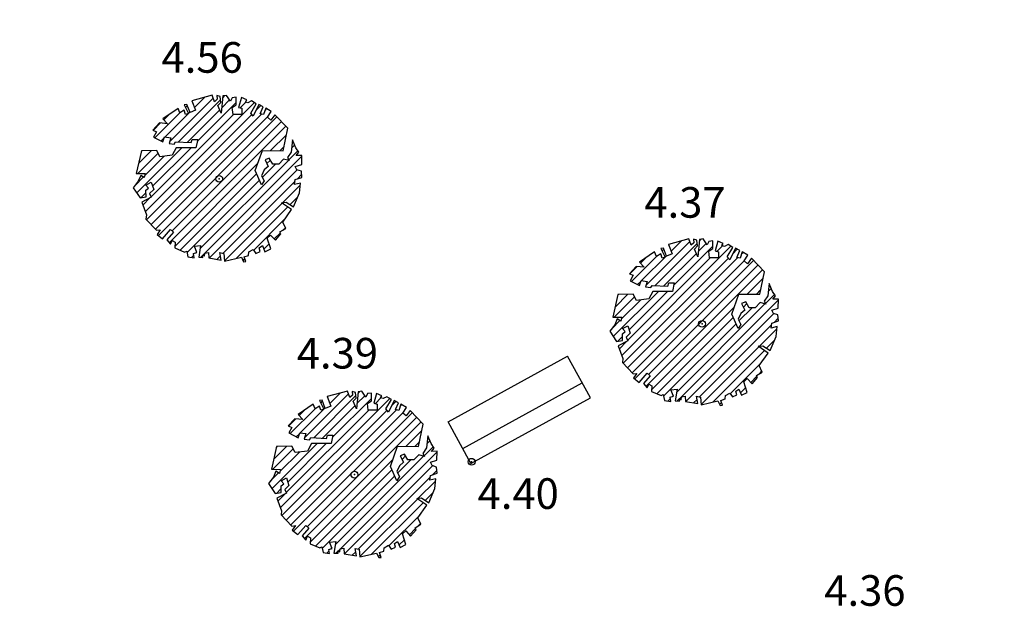
# Model space of a CAD drawing. Units: millimetres. Extents: x 552518 to 553059, y 4793760 to 4794260.
# Drawn here: x 552572 to 552586, y 4794149 to 4794158 of the extents above; entities that cross this region are included whole.
import ezdxf

# ---------------------------------------------------------------- set-up
doc = ezdxf.new("R2010")
doc.units = ezdxf.units.MM
for name, color, linetype in [('Contorno$0$0U_ARBOLES EXIST', 251, 'Continuous'), ('Contorno$0$0U_ORDENACION', 252, 'Continuous'), ('Contorno$0$0U_PTOS_COTAS', 252, 'Continuous'), ('Contorno$0$0U_PTOS_PUNTO', 252, 'Continuous')]:
    doc.layers.add(name, color=color, linetype=linetype)
doc.layers.add('Contorno$0$0U_S-VIAL EXIST', color=7, linetype='Continuous', true_color=0xececec)
doc.styles.add('Contorno$0$Standard', font='txt')

# ---------------------------------------------------------------- blocks, each defined once
blk = doc.blocks.new('Contorno')
at = {"layer": 'Contorno$0$0U_ARBOLES EXIST'}
h = blk.add_hatch(dxfattribs=at)
h.set_pattern_fill('ANSI31', color=256, scale=0.03, style=0)
h.set_pattern_definition([(45, (63.27462, 27.84209), (-0.067351920908, 0.067351920908), [])])
h.paths.add_polyline_path([(552574.019, 4794154.61), (552574.037, 4794154.526), (552574.129, 4794154.51), (552574.119, 4794154.572), (552574.167, 4794154.587), (552574.131, 4794154.679), (552574.223, 4794154.689), (552574.195, 4794154.518), (552574.256, 4794154.515), (552574.259, 4794154.554), (552574.282, 4794154.536), (552574.287, 4794154.58), (552574.338, 4794154.59), (552574.343, 4794154.508), (552574.527, 4794154.477), (552574.504, 4794154.587), (552574.565, 4794154.574), (552574.576, 4794154.462), (552574.821, 4794154.518), (552574.854, 4794154.452), (552574.887, 4794154.454), (552574.862, 4794154.525), (552574.928, 4794154.546), (552574.93, 4794154.597), (552574.995, 4794154.633), (552575.035, 4794154.576), (552575.099, 4794154.605), (552575.084, 4794154.658), (552575.13, 4794154.689), (552575.168, 4794154.6), (552575.252, 4794154.643), (552575.201, 4794154.799), (552575.25, 4794154.845), (552575.321, 4794154.768), (552575.403, 4794154.86), (552575.388, 4794154.891), (552575.472, 4794154.942), (552575.429, 4794155.036), (552575.559, 4794155.22), (552575.411, 4794155.32), (552575.48, 4794155.328), (552575.587, 4794155.258), (552575.674, 4794155.465), (552575.689, 4794155.608), (552575.602, 4794155.588), (552575.613, 4794155.659), (552575.71, 4794155.692), (552575.702, 4794155.782), (552575.635, 4794155.802), (552575.613, 4794155.851), (552575.707, 4794155.881), (552575.71, 4794156.014), (552575.628, 4794156.012), (552575.664, 4794156.06), (552575.62, 4794156.126), (552575.572, 4794156.242), (552575.552, 4794156.063), (552575.498, 4794155.983), (552575.523, 4794155.937), (552575.439, 4794155.961), (552575.37, 4794155.886), (552575.281, 4794155.886), (552575.232, 4794155.973), (552575.169, 4794155.948), (552575.214, 4794155.851), (552575.155, 4794155.8), (552575.117, 4794155.716), (552575.158, 4794155.641), (552575.117, 4794155.58), (552575.023, 4794155.792), (552575.13, 4794156.086), (552575.434, 4794156.083), (552575.506, 4794156.412), (552575.312, 4794156.611), (552575.256, 4794156.533), (552575.204, 4794156.574), (552575.258, 4794156.657), (552575.179, 4794156.706), (552575.148, 4794156.614), (552575.099, 4794156.625), (552575.143, 4794156.727), (552575.077, 4794156.76), (552574.995, 4794156.589), (552574.959, 4794156.635), (552575.041, 4794156.773), (552574.97, 4794156.814), (552574.916, 4794156.786), (552574.88, 4794156.798), (552574.9, 4794156.829), (552574.822, 4794156.862), (552574.781, 4794156.719), (552574.829, 4794156.706), (552574.829, 4794156.617), (552574.699, 4794156.617), (552574.686, 4794156.717), (552574.745, 4794156.755), (552574.745, 4794156.868), (552574.686, 4794156.86), (552574.663, 4794156.809), (552574.604, 4794156.895), (552574.55, 4794156.888), (552574.525, 4794156.635), (552574.477, 4794156.747), (552574.52, 4794156.793), (552574.509, 4794156.878), (552574.463, 4794156.893), (552574.466, 4794156.839), (552574.428, 4794156.803), (552574.392, 4794156.898), (552574.096, 4794156.817), (552574.147, 4794156.676), (552574.068, 4794156.642), (552574.022, 4794156.763), (552573.981, 4794156.758), (552574.045, 4794156.63), (552574.002, 4794156.615), (552573.983, 4794156.678), (552573.92, 4794156.637), (552573.892, 4794156.704), (552573.67, 4794156.553), (552573.738, 4794156.479), (552573.619, 4794156.492), (552573.522, 4794156.385), (552573.575, 4794156.362), (552573.532, 4794156.283), (552573.667, 4794156.211), (552573.695, 4794156.285), (552573.784, 4794156.273), (552573.759, 4794156.191), (552573.835, 4794156.181), (552573.856, 4794156.214), (552574.085, 4794156.203), (552574.101, 4794156.249), (552574.18, 4794156.249), (552574.155, 4794156.127), (552573.864, 4794156.127), (552573.805, 4794156.017), (552573.626, 4794155.994), (552573.578, 4794156.086), (552573.353, 4794156.081), (552573.279, 4794155.749), (552573.411, 4794155.747), (552573.394, 4794155.688), (552573.343, 4794155.721), (552573.307, 4794155.635), (552573.233, 4794155.54), (552573.333, 4794155.392), (552573.422, 4794155.407), (552573.419, 4794155.504), (552573.457, 4794155.535), (552573.419, 4794155.578), (552573.496, 4794155.621), (552573.534, 4794155.512), (552573.473, 4794155.453), (552573.498, 4794155.4), (552573.358, 4794155.325), (552573.427, 4794155.141), (552573.419, 4794155.08), (552573.577, 4794154.914), (552573.629, 4794154.922), (552573.583, 4794154.855), (552573.664, 4794154.789), (552573.782, 4794154.924), (552573.825, 4794154.886), (552573.726, 4794154.774), (552573.782, 4794154.71), (552573.807, 4794154.766), (552573.85, 4794154.74), (552573.845, 4794154.656), (552573.986, 4794154.595)])
h = blk.add_hatch(dxfattribs=at)
h.set_pattern_fill('ANSI31', color=256, scale=0.03, style=0)
h.set_pattern_definition([(45, (70.27272, 25.73353), (-0.067351920908, 0.067351920908), [])])
h.paths.add_polyline_path([(552581.017, 4794152.502), (552581.035, 4794152.417), (552581.127, 4794152.402), (552581.117, 4794152.463), (552581.165, 4794152.478), (552581.129, 4794152.57), (552581.221, 4794152.58), (552581.193, 4794152.41), (552581.255, 4794152.407), (552581.257, 4794152.445), (552581.28, 4794152.427), (552581.285, 4794152.471), (552581.336, 4794152.481), (552581.341, 4794152.4), (552581.525, 4794152.369), (552581.502, 4794152.478), (552581.563, 4794152.466), (552581.574, 4794152.353), (552581.819, 4794152.41), (552581.852, 4794152.343), (552581.885, 4794152.345), (552581.86, 4794152.417), (552581.926, 4794152.437), (552581.929, 4794152.488), (552581.993, 4794152.524), (552582.034, 4794152.468), (552582.097, 4794152.496), (552582.082, 4794152.55), (552582.128, 4794152.58), (552582.166, 4794152.491), (552582.25, 4794152.534), (552582.199, 4794152.69), (552582.248, 4794152.736), (552582.32, 4794152.66), (552582.401, 4794152.752), (552582.386, 4794152.782), (552582.47, 4794152.833), (552582.427, 4794152.927), (552582.557, 4794153.112), (552582.409, 4794153.211), (552582.478, 4794153.219), (552582.585, 4794153.15), (552582.672, 4794153.357), (552582.687, 4794153.5), (552582.601, 4794153.479), (552582.611, 4794153.551), (552582.708, 4794153.584), (552582.7, 4794153.673), (552582.633, 4794153.694), (552582.611, 4794153.742), (552582.705, 4794153.773), (552582.708, 4794153.905), (552582.626, 4794153.903), (552582.662, 4794153.951), (552582.618, 4794154.018), (552582.57, 4794154.133), (552582.55, 4794153.954), (552582.496, 4794153.875), (552582.521, 4794153.829), (552582.437, 4794153.852), (552582.368, 4794153.778), (552582.279, 4794153.778), (552582.23, 4794153.865), (552582.167, 4794153.839), (552582.213, 4794153.742), (552582.153, 4794153.691), (552582.116, 4794153.607), (552582.156, 4794153.533), (552582.116, 4794153.472), (552582.021, 4794153.684), (552582.128, 4794153.977), (552582.432, 4794153.975), (552582.504, 4794154.304), (552582.31, 4794154.503), (552582.254, 4794154.424), (552582.203, 4794154.465), (552582.256, 4794154.549), (552582.177, 4794154.598), (552582.146, 4794154.506), (552582.098, 4794154.516), (552582.141, 4794154.618), (552582.075, 4794154.652), (552581.993, 4794154.48), (552581.957, 4794154.526), (552582.039, 4794154.664), (552581.968, 4794154.705), (552581.914, 4794154.677), (552581.878, 4794154.69), (552581.898, 4794154.72), (552581.82, 4794154.754), (552581.779, 4794154.611), (552581.827, 4794154.598), (552581.827, 4794154.508), (552581.697, 4794154.508), (552581.684, 4794154.608), (552581.743, 4794154.647), (552581.743, 4794154.759), (552581.684, 4794154.751), (552581.661, 4794154.7), (552581.602, 4794154.787), (552581.548, 4794154.779), (552581.523, 4794154.526), (552581.475, 4794154.639), (552581.518, 4794154.685), (552581.508, 4794154.769), (552581.462, 4794154.785), (552581.464, 4794154.731), (552581.426, 4794154.695), (552581.39, 4794154.79), (552581.094, 4794154.708), (552581.145, 4794154.567), (552581.066, 4794154.534), (552581.02, 4794154.654), (552580.979, 4794154.649), (552581.043, 4794154.521), (552581, 4794154.506), (552580.982, 4794154.57), (552580.918, 4794154.529), (552580.89, 4794154.596), (552580.668, 4794154.445), (552580.736, 4794154.371), (552580.617, 4794154.384), (552580.52, 4794154.276), (552580.573, 4794154.253), (552580.53, 4794154.174), (552580.665, 4794154.103), (552580.693, 4794154.176), (552580.782, 4794154.164), (552580.757, 4794154.082), (552580.833, 4794154.072), (552580.854, 4794154.105), (552581.084, 4794154.095), (552581.099, 4794154.141), (552581.178, 4794154.141), (552581.153, 4794154.018), (552580.862, 4794154.018), (552580.803, 4794153.909), (552580.624, 4794153.885), (552580.576, 4794153.977), (552580.351, 4794153.972), (552580.277, 4794153.64), (552580.409, 4794153.638), (552580.392, 4794153.579), (552580.341, 4794153.613), (552580.305, 4794153.526), (552580.231, 4794153.431), (552580.331, 4794153.283), (552580.42, 4794153.298), (552580.417, 4794153.395), (552580.455, 4794153.426), (552580.417, 4794153.47), (552580.494, 4794153.513), (552580.532, 4794153.403), (552580.471, 4794153.344), (552580.496, 4794153.291), (552580.356, 4794153.217), (552580.425, 4794153.033), (552580.417, 4794152.972), (552580.576, 4794152.805), (552580.627, 4794152.813), (552580.581, 4794152.747), (552580.662, 4794152.68), (552580.78, 4794152.815), (552580.823, 4794152.777), (552580.724, 4794152.665), (552580.78, 4794152.601), (552580.805, 4794152.657), (552580.848, 4794152.632), (552580.843, 4794152.548), (552580.984, 4794152.486)])
h = blk.add_hatch(dxfattribs=at)
h.set_pattern_fill('ANSI31', color=256, scale=0.03, style=0)
h.set_pattern_definition([(45, (65.26062, 23.49809), (-0.067351920908, 0.067351920908), [])])
h.paths.add_polyline_path([(552576.005, 4794150.266), (552576.023, 4794150.182), (552576.115, 4794150.166), (552576.105, 4794150.228), (552576.153, 4794150.243), (552576.117, 4794150.335), (552576.209, 4794150.345), (552576.181, 4794150.174), (552576.242, 4794150.171), (552576.245, 4794150.21), (552576.268, 4794150.192), (552576.273, 4794150.236), (552576.324, 4794150.246), (552576.329, 4794150.164), (552576.513, 4794150.133), (552576.49, 4794150.243), (552576.551, 4794150.23), (552576.562, 4794150.118), (552576.807, 4794150.174), (552576.84, 4794150.108), (552576.873, 4794150.11), (552576.848, 4794150.181), (552576.914, 4794150.202), (552576.916, 4794150.253), (552576.981, 4794150.289), (552577.021, 4794150.232), (552577.085, 4794150.261), (552577.07, 4794150.314), (552577.116, 4794150.345), (552577.154, 4794150.256), (552577.238, 4794150.299), (552577.187, 4794150.455), (552577.236, 4794150.501), (552577.307, 4794150.424), (552577.389, 4794150.516), (552577.374, 4794150.547), (552577.458, 4794150.598), (552577.415, 4794150.692), (552577.545, 4794150.876), (552577.397, 4794150.976), (552577.466, 4794150.984), (552577.573, 4794150.914), (552577.66, 4794151.121), (552577.675, 4794151.264), (552577.588, 4794151.244), (552577.599, 4794151.315), (552577.696, 4794151.348), (552577.688, 4794151.438), (552577.621, 4794151.458), (552577.599, 4794151.507), (552577.693, 4794151.537), (552577.696, 4794151.67), (552577.614, 4794151.668), (552577.65, 4794151.716), (552577.606, 4794151.782), (552577.558, 4794151.898), (552577.538, 4794151.719), (552577.484, 4794151.639), (552577.509, 4794151.593), (552577.425, 4794151.617), (552577.356, 4794151.542), (552577.267, 4794151.542), (552577.218, 4794151.629), (552577.155, 4794151.604), (552577.2, 4794151.507), (552577.141, 4794151.456), (552577.103, 4794151.372), (552577.144, 4794151.297), (552577.103, 4794151.236), (552577.009, 4794151.448), (552577.116, 4794151.742), (552577.42, 4794151.739), (552577.492, 4794152.068), (552577.298, 4794152.267), (552577.242, 4794152.189), (552577.19, 4794152.23), (552577.244, 4794152.313), (552577.165, 4794152.362), (552577.134, 4794152.27), (552577.085, 4794152.281), (552577.129, 4794152.383), (552577.063, 4794152.416), (552576.981, 4794152.245), (552576.945, 4794152.291), (552577.027, 4794152.429), (552576.956, 4794152.47), (552576.902, 4794152.442), (552576.866, 4794152.454), (552576.886, 4794152.485), (552576.808, 4794152.518), (552576.767, 4794152.375), (552576.815, 4794152.362), (552576.815, 4794152.273), (552576.685, 4794152.273), (552576.672, 4794152.373), (552576.731, 4794152.411), (552576.731, 4794152.524), (552576.672, 4794152.516), (552576.649, 4794152.465), (552576.59, 4794152.551), (552576.536, 4794152.544), (552576.511, 4794152.291), (552576.463, 4794152.403), (552576.506, 4794152.449), (552576.495, 4794152.534), (552576.449, 4794152.549), (552576.452, 4794152.495), (552576.414, 4794152.459), (552576.378, 4794152.554), (552576.082, 4794152.473), (552576.133, 4794152.332), (552576.054, 4794152.298), (552576.008, 4794152.419), (552575.967, 4794152.414), (552576.031, 4794152.286), (552575.988, 4794152.271), (552575.969, 4794152.334), (552575.906, 4794152.293), (552575.878, 4794152.36), (552575.656, 4794152.209), (552575.724, 4794152.135), (552575.605, 4794152.148), (552575.508, 4794152.041), (552575.561, 4794152.018), (552575.518, 4794151.939), (552575.653, 4794151.867), (552575.681, 4794151.941), (552575.77, 4794151.929), (552575.745, 4794151.847), (552575.821, 4794151.837), (552575.842, 4794151.87), (552576.071, 4794151.859), (552576.087, 4794151.905), (552576.166, 4794151.905), (552576.141, 4794151.783), (552575.85, 4794151.783), (552575.791, 4794151.673), (552575.612, 4794151.65), (552575.564, 4794151.742), (552575.339, 4794151.737), (552575.265, 4794151.405), (552575.397, 4794151.403), (552575.38, 4794151.344), (552575.329, 4794151.377), (552575.293, 4794151.291), (552575.219, 4794151.196), (552575.319, 4794151.048), (552575.408, 4794151.063), (552575.405, 4794151.16), (552575.443, 4794151.191), (552575.405, 4794151.234), (552575.482, 4794151.277), (552575.52, 4794151.168), (552575.459, 4794151.109), (552575.484, 4794151.056), (552575.344, 4794150.981), (552575.413, 4794150.797), (552575.405, 4794150.736), (552575.563, 4794150.57), (552575.615, 4794150.578), (552575.569, 4794150.511), (552575.65, 4794150.445), (552575.768, 4794150.58), (552575.811, 4794150.542), (552575.712, 4794150.43), (552575.768, 4794150.366), (552575.793, 4794150.422), (552575.836, 4794150.396), (552575.831, 4794150.312), (552575.972, 4794150.251)])
at = {"layer": 'Contorno$0$0U_S-VIAL EXIST'}
h = blk.add_hatch(dxfattribs=at)
h.set_pattern_fill('ANSI31', color=256, scale=0.03, style=0)
h.set_pattern_definition([(45, (0, 0), (-0.067351920908, 0.067351920908), [])])
edge = h.paths.add_edge_path()
edge.add_line((552725.161, 4794231.52), (552710.961, 4794225.223))
edge.add_line((552710.961, 4794225.223), (552710.04, 4794227.066))
edge.add_line((552710.04, 4794227.066), (552708.735, 4794228.174))
edge.add_line((552708.735, 4794228.174), (552707.121, 4794229.037))
edge.add_line((552707.121, 4794229.037), (552704.97, 4794229.289))
edge.add_line((552704.97, 4794229.289), (552702.087, 4794229.052))
edge.add_line((552702.087, 4794229.052), (552699.609, 4794228.29))
edge.add_line((552699.609, 4794228.29), (552689.469, 4794223.856))
edge.add_arc((552682.466, 4794220.748), 7.662, -55.4326, 23.9311, ccw=False)
edge.add_line((552686.813, 4794214.439), (552677.946, 4794210.337))
edge.add_arc((552675.708, 4794217.489), 7.494, 201.5807, 287.3788, ccw=False)
edge.add_line((552668.739, 4794214.733), (552658.359, 4794210.119))
edge.add_arc((552651.769, 4794207.056), 7.267, -61.5254, 24.928, ccw=False)
edge.add_line((552655.234, 4794200.668), (552645.505, 4794196.447))
edge.add_arc((552643.005, 4794202.381), 6.439, 197.3482, 292.8491, ccw=False)
edge.add_line((552636.859, 4794200.461), (552625.963, 4794195.659))
edge.add_line((552625.963, 4794195.659), (552625.828, 4794195.926))
edge.add_line((552625.828, 4794195.926), (552625.212, 4794195.615))
edge.add_line((552625.212, 4794195.615), (552623.939, 4794194.378))
edge.add_line((552623.939, 4794194.378), (552623.395, 4794193.52))
edge.add_line((552623.395, 4794193.52), (552622.998, 4794192.66))
edge.add_line((552622.998, 4794192.66), (552622.53, 4794191.303))
edge.add_line((552622.53, 4794191.303), (552622.362, 4794189.705))
edge.add_line((552622.362, 4794189.705), (552623.588, 4794188.084))
edge.add_arc((552623.786, 4794187.028), 1.074, -66.4872, 100.6632, ccw=False)
edge.add_line((552624.215, 4794186.043), (552610.005, 4794179.812))
edge.add_arc((552607.881, 4794183.773), 4.495, 211.4237, 298.1947, ccw=False)
edge.add_line((552604.046, 4794181.43), (552602.431, 4794185.304))
edge.add_line((552602.431, 4794185.304), (552598.15, 4794183.133))
edge.add_line((552598.15, 4794183.133), (552599.522, 4794180.011))
edge.add_line((552599.522, 4794180.011), (552599.246, 4794178.235))
edge.add_line((552599.246, 4794178.235), (552598.493, 4794176.636))
edge.add_line((552598.493, 4794176.636), (552598.611, 4794175.492))
edge.add_line((552598.611, 4794175.492), (552597.869, 4794174.078))
edge.add_line((552597.869, 4794174.078), (552595.6, 4794172.649))
edge.add_line((552595.6, 4794172.649), (552591.381, 4794170.853))
edge.add_line((552591.381, 4794170.853), (552573.476, 4794163.332))
edge.add_line((552573.476, 4794163.332), (552547.017, 4794151.891))
edge.add_line((552547.017, 4794151.891), (552533.737, 4794146.082))
edge.add_line((552533.737, 4794146.082), (552520.457, 4794140.273))
edge.add_line((552520.457, 4794140.273), (552518.834, 4794138.286))
edge.add_line((552518.834, 4794138.286), (552518.834, 4794134.765))
edge.add_line((552518.834, 4794134.765), (552523.817, 4794138.418))
edge.add_line((552523.817, 4794138.418), (552597.294, 4794170.511))
edge.add_line((552597.294, 4794170.511), (552602.777, 4794172.255))
edge.add_line((552602.777, 4794172.255), (552629.15, 4794183.337))
edge.add_arc((552631.488, 4794179.77), 4.266, 31.6795, 123.2451, ccw=False)
edge.add_line((552635.118, 4794182.01), (552644.26, 4794161.894))
edge.add_line((552644.26, 4794161.894), (552652.432, 4794143.962))
edge.add_line((552652.432, 4794143.962), (552654.049, 4794140.793))
edge.add_line((552654.049, 4794140.793), (552657.83, 4794133.421))
edge.add_line((552657.83, 4794133.421), (552656.07, 4794132.51))
edge.add_line((552656.07, 4794132.51), (552658.37, 4794128.077))
edge.add_line((552658.37, 4794128.077), (552666.662, 4794132.281))
edge.add_line((552666.662, 4794132.281), (552664.296, 4794136.949))
edge.add_line((552664.296, 4794136.949), (552662.868, 4794136.214))
edge.add_line((552662.868, 4794136.214), (552659.362, 4794143.432))
edge.add_line((552659.362, 4794143.432), (552657.847, 4794146.805))
edge.add_line((552657.847, 4794146.805), (552642.512, 4794180.672))
edge.add_arc((552649.099, 4794183.898), 7.335, 115.0194, 206.0958, ccw=False)
edge.add_arc((552607.037, 4794274.021), 92.12, 295.01937, 297.22447)
edge.add_line((552649.18, 4794192.105), (552668.679, 4794200.359))
edge.add_line((552668.679, 4794200.359), (552696.192, 4794212.244))
edge.add_line((552696.192, 4794212.244), (552696.31, 4794211.968))
edge.add_line((552696.31, 4794211.968), (552715.47, 4794220.146))
edge.add_line((552715.47, 4794220.146), (552717.976, 4794221.142))
edge.add_arc((552719.488, 4794216.273), 5.098, 50.537, 107.2468, ccw=False)
edge.add_line((552722.728, 4794220.209), (552726.375, 4794212.912))
edge.add_line((552726.375, 4794212.912), (552728.341, 4794205.392))
edge.add_line((552728.341, 4794205.392), (552734.992, 4794186.297))
edge.add_line((552734.992, 4794186.297), (552747.449, 4794192.827))
edge.add_arc((552746.93, 4794196.309), 3.521, 215.7502, 278.472, ccw=False)
edge.add_line((552744.073, 4794194.252), (552744.379, 4794194.518))
edge.add_line((552744.379, 4794194.518), (552743.944, 4794195.415))
edge.add_line((552743.944, 4794195.415), (552737.301, 4794217.607))
edge.add_line((552737.301, 4794217.607), (552737.877, 4794217.78))
edge.add_line((552737.877, 4794217.78), (552733.215, 4794233.658))
edge.add_line((552733.215, 4794233.658), (552734.416, 4794235.558))
edge.add_line((552734.416, 4794235.558), (552733.469, 4794236.34))
edge.add_line((552733.469, 4794236.34), (552728.591, 4794240.997))
edge.add_line((552728.591, 4794240.997), (552724.931, 4794239.64))
edge.add_line((552724.931, 4794239.64), (552725.161, 4794231.52))
at = {"layer": 'Contorno$0$0U_ARBOLES EXIST', "elevation": -0.003}
for points in [[(552574.019, 4794154.61), (552574.037, 4794154.526), (552574.129, 4794154.51), (552574.119, 4794154.572), (552574.167, 4794154.587), (552574.131, 4794154.679), (552574.223, 4794154.689), (552574.195, 4794154.518), (552574.256, 4794154.515), (552574.259, 4794154.554), (552574.282, 4794154.536), (552574.287, 4794154.58), (552574.338, 4794154.59), (552574.343, 4794154.508), (552574.527, 4794154.477), (552574.504, 4794154.587), (552574.565, 4794154.574), (552574.576, 4794154.462), (552574.821, 4794154.518), (552574.854, 4794154.452), (552574.887, 4794154.454), (552574.862, 4794154.525), (552574.928, 4794154.546), (552574.93, 4794154.597), (552574.995, 4794154.633), (552575.035, 4794154.576), (552575.099, 4794154.605), (552575.084, 4794154.658), (552575.13, 4794154.689), (552575.168, 4794154.6), (552575.252, 4794154.643), (552575.201, 4794154.799), (552575.25, 4794154.845), (552575.321, 4794154.768), (552575.403, 4794154.86), (552575.388, 4794154.891), (552575.472, 4794154.942), (552575.429, 4794155.036), (552575.559, 4794155.22), (552575.411, 4794155.32), (552575.48, 4794155.328), (552575.587, 4794155.258), (552575.674, 4794155.465), (552575.689, 4794155.608), (552575.602, 4794155.588), (552575.613, 4794155.659), (552575.71, 4794155.692), (552575.702, 4794155.782), (552575.635, 4794155.802), (552575.613, 4794155.851), (552575.707, 4794155.881), (552575.71, 4794156.014), (552575.628, 4794156.012), (552575.664, 4794156.06), (552575.62, 4794156.126), (552575.572, 4794156.242), (552575.552, 4794156.063), (552575.498, 4794155.983), (552575.523, 4794155.937), (552575.439, 4794155.961), (552575.37, 4794155.886), (552575.281, 4794155.886), (552575.232, 4794155.973), (552575.169, 4794155.948), (552575.214, 4794155.851), (552575.155, 4794155.8), (552575.117, 4794155.716), (552575.158, 4794155.641), (552575.117, 4794155.58), (552575.023, 4794155.792), (552575.13, 4794156.086), (552575.434, 4794156.083), (552575.506, 4794156.412), (552575.312, 4794156.611), (552575.256, 4794156.533), (552575.204, 4794156.574), (552575.258, 4794156.657), (552575.179, 4794156.706), (552575.148, 4794156.614), (552575.099, 4794156.625), (552575.143, 4794156.727), (552575.077, 4794156.76), (552574.995, 4794156.589), (552574.959, 4794156.635), (552575.041, 4794156.773), (552574.97, 4794156.814), (552574.916, 4794156.786), (552574.88, 4794156.798), (552574.9, 4794156.829), (552574.822, 4794156.862), (552574.781, 4794156.719), (552574.829, 4794156.706), (552574.829, 4794156.617), (552574.699, 4794156.617), (552574.686, 4794156.717), (552574.745, 4794156.755), (552574.745, 4794156.868), (552574.686, 4794156.86), (552574.663, 4794156.809), (552574.604, 4794156.895), (552574.55, 4794156.888), (552574.525, 4794156.635), (552574.477, 4794156.747), (552574.52, 4794156.793), (552574.509, 4794156.878), (552574.463, 4794156.893), (552574.466, 4794156.839), (552574.428, 4794156.803), (552574.392, 4794156.898), (552574.096, 4794156.817), (552574.147, 4794156.676), (552574.068, 4794156.642), (552574.022, 4794156.763), (552573.981, 4794156.758), (552574.045, 4794156.63), (552574.002, 4794156.615), (552573.983, 4794156.678), (552573.92, 4794156.637), (552573.892, 4794156.704), (552573.67, 4794156.553), (552573.738, 4794156.479), (552573.619, 4794156.492), (552573.522, 4794156.385), (552573.575, 4794156.362), (552573.532, 4794156.283), (552573.667, 4794156.211), (552573.695, 4794156.285), (552573.784, 4794156.273), (552573.759, 4794156.191), (552573.835, 4794156.181), (552573.856, 4794156.214), (552574.085, 4794156.203), (552574.101, 4794156.249), (552574.18, 4794156.249), (552574.155, 4794156.127), (552573.864, 4794156.127), (552573.805, 4794156.017), (552573.626, 4794155.994), (552573.578, 4794156.086), (552573.353, 4794156.081), (552573.279, 4794155.749), (552573.411, 4794155.747), (552573.394, 4794155.688), (552573.343, 4794155.721), (552573.307, 4794155.635), (552573.233, 4794155.54), (552573.333, 4794155.392), (552573.422, 4794155.407), (552573.419, 4794155.504), (552573.457, 4794155.535), (552573.419, 4794155.578), (552573.496, 4794155.621), (552573.534, 4794155.512), (552573.473, 4794155.453), (552573.498, 4794155.4), (552573.358, 4794155.325), (552573.427, 4794155.141), (552573.419, 4794155.08), (552573.577, 4794154.914), (552573.629, 4794154.922), (552573.583, 4794154.855), (552573.664, 4794154.789), (552573.782, 4794154.924), (552573.825, 4794154.886), (552573.726, 4794154.774), (552573.782, 4794154.71), (552573.807, 4794154.766), (552573.85, 4794154.74), (552573.845, 4794154.656), (552573.986, 4794154.595), (552574.019, 4794154.61)], [(552581.017, 4794152.502), (552581.035, 4794152.417), (552581.127, 4794152.402), (552581.117, 4794152.463), (552581.165, 4794152.478), (552581.129, 4794152.57), (552581.221, 4794152.58), (552581.193, 4794152.41), (552581.255, 4794152.407), (552581.257, 4794152.445), (552581.28, 4794152.427), (552581.285, 4794152.471), (552581.336, 4794152.481), (552581.341, 4794152.4), (552581.525, 4794152.369), (552581.502, 4794152.478), (552581.563, 4794152.466), (552581.574, 4794152.353), (552581.819, 4794152.41), (552581.852, 4794152.343), (552581.885, 4794152.345), (552581.86, 4794152.417), (552581.926, 4794152.437), (552581.929, 4794152.488), (552581.993, 4794152.524), (552582.034, 4794152.468), (552582.097, 4794152.496), (552582.082, 4794152.55), (552582.128, 4794152.58), (552582.166, 4794152.491), (552582.25, 4794152.534), (552582.199, 4794152.69), (552582.248, 4794152.736), (552582.32, 4794152.66), (552582.401, 4794152.752), (552582.386, 4794152.782), (552582.47, 4794152.833), (552582.427, 4794152.927), (552582.557, 4794153.112), (552582.409, 4794153.211), (552582.478, 4794153.219), (552582.585, 4794153.15), (552582.672, 4794153.357), (552582.687, 4794153.5), (552582.601, 4794153.479), (552582.611, 4794153.551), (552582.708, 4794153.584), (552582.7, 4794153.673), (552582.633, 4794153.694), (552582.611, 4794153.742), (552582.705, 4794153.773), (552582.708, 4794153.905), (552582.626, 4794153.903), (552582.662, 4794153.951), (552582.618, 4794154.018), (552582.57, 4794154.133), (552582.55, 4794153.954), (552582.496, 4794153.875), (552582.521, 4794153.829), (552582.437, 4794153.852), (552582.368, 4794153.778), (552582.279, 4794153.778), (552582.23, 4794153.865), (552582.167, 4794153.839), (552582.213, 4794153.742), (552582.153, 4794153.691), (552582.116, 4794153.607), (552582.156, 4794153.533), (552582.116, 4794153.472), (552582.021, 4794153.684), (552582.128, 4794153.977), (552582.432, 4794153.975), (552582.504, 4794154.304), (552582.31, 4794154.503), (552582.254, 4794154.424), (552582.203, 4794154.465), (552582.256, 4794154.549), (552582.177, 4794154.598), (552582.146, 4794154.506), (552582.098, 4794154.516), (552582.141, 4794154.618), (552582.075, 4794154.652), (552581.993, 4794154.48), (552581.957, 4794154.526), (552582.039, 4794154.664), (552581.968, 4794154.705), (552581.914, 4794154.677), (552581.878, 4794154.69), (552581.898, 4794154.72), (552581.82, 4794154.754), (552581.779, 4794154.611), (552581.827, 4794154.598), (552581.827, 4794154.508), (552581.697, 4794154.508), (552581.684, 4794154.608), (552581.743, 4794154.647), (552581.743, 4794154.759), (552581.684, 4794154.751), (552581.661, 4794154.7), (552581.602, 4794154.787), (552581.548, 4794154.779), (552581.523, 4794154.526), (552581.475, 4794154.639), (552581.518, 4794154.685), (552581.508, 4794154.769), (552581.462, 4794154.785), (552581.464, 4794154.731), (552581.426, 4794154.695), (552581.39, 4794154.79), (552581.094, 4794154.708), (552581.145, 4794154.567), (552581.066, 4794154.534), (552581.02, 4794154.654), (552580.979, 4794154.649), (552581.043, 4794154.521), (552581, 4794154.506), (552580.982, 4794154.57), (552580.918, 4794154.529), (552580.89, 4794154.596), (552580.668, 4794154.445), (552580.736, 4794154.371), (552580.617, 4794154.384), (552580.52, 4794154.276), (552580.573, 4794154.253), (552580.53, 4794154.174), (552580.665, 4794154.103), (552580.693, 4794154.176), (552580.782, 4794154.164), (552580.757, 4794154.082), (552580.833, 4794154.072), (552580.854, 4794154.105), (552581.084, 4794154.095), (552581.099, 4794154.141), (552581.178, 4794154.141), (552581.153, 4794154.018), (552580.862, 4794154.018), (552580.803, 4794153.909), (552580.624, 4794153.885), (552580.576, 4794153.977), (552580.351, 4794153.972), (552580.277, 4794153.64), (552580.409, 4794153.638), (552580.392, 4794153.579), (552580.341, 4794153.613), (552580.305, 4794153.526), (552580.231, 4794153.431), (552580.331, 4794153.283), (552580.42, 4794153.298), (552580.417, 4794153.395), (552580.455, 4794153.426), (552580.417, 4794153.47), (552580.494, 4794153.513), (552580.532, 4794153.403), (552580.471, 4794153.344), (552580.496, 4794153.291), (552580.356, 4794153.217), (552580.425, 4794153.033), (552580.417, 4794152.972), (552580.576, 4794152.805), (552580.627, 4794152.813), (552580.581, 4794152.747), (552580.662, 4794152.68), (552580.78, 4794152.815), (552580.823, 4794152.777), (552580.724, 4794152.665), (552580.78, 4794152.601), (552580.805, 4794152.657), (552580.848, 4794152.632), (552580.843, 4794152.548), (552580.984, 4794152.486), (552581.017, 4794152.502)], [(552576.005, 4794150.266), (552576.023, 4794150.182), (552576.115, 4794150.166), (552576.105, 4794150.228), (552576.153, 4794150.243), (552576.117, 4794150.335), (552576.209, 4794150.345), (552576.181, 4794150.174), (552576.242, 4794150.171), (552576.245, 4794150.21), (552576.268, 4794150.192), (552576.273, 4794150.236), (552576.324, 4794150.246), (552576.329, 4794150.164), (552576.513, 4794150.133), (552576.49, 4794150.243), (552576.551, 4794150.23), (552576.562, 4794150.118), (552576.807, 4794150.174), (552576.84, 4794150.108), (552576.873, 4794150.11), (552576.848, 4794150.181), (552576.914, 4794150.202), (552576.916, 4794150.253), (552576.981, 4794150.289), (552577.021, 4794150.232), (552577.085, 4794150.261), (552577.07, 4794150.314), (552577.116, 4794150.345), (552577.154, 4794150.256), (552577.238, 4794150.299), (552577.187, 4794150.455), (552577.236, 4794150.501), (552577.307, 4794150.424), (552577.389, 4794150.516), (552577.374, 4794150.547), (552577.458, 4794150.598), (552577.415, 4794150.692), (552577.545, 4794150.876), (552577.397, 4794150.976), (552577.466, 4794150.984), (552577.573, 4794150.914), (552577.66, 4794151.121), (552577.675, 4794151.264), (552577.588, 4794151.244), (552577.599, 4794151.315), (552577.696, 4794151.348), (552577.688, 4794151.438), (552577.621, 4794151.458), (552577.599, 4794151.507), (552577.693, 4794151.537), (552577.696, 4794151.67), (552577.614, 4794151.668), (552577.65, 4794151.716), (552577.606, 4794151.782), (552577.558, 4794151.898), (552577.538, 4794151.719), (552577.484, 4794151.639), (552577.509, 4794151.593), (552577.425, 4794151.617), (552577.356, 4794151.542), (552577.267, 4794151.542), (552577.218, 4794151.629), (552577.155, 4794151.604), (552577.2, 4794151.507), (552577.141, 4794151.456), (552577.103, 4794151.372), (552577.144, 4794151.297), (552577.103, 4794151.236), (552577.009, 4794151.448), (552577.116, 4794151.742), (552577.42, 4794151.739), (552577.492, 4794152.068), (552577.298, 4794152.267), (552577.242, 4794152.189), (552577.19, 4794152.23), (552577.244, 4794152.313), (552577.165, 4794152.362), (552577.134, 4794152.27), (552577.085, 4794152.281), (552577.129, 4794152.383), (552577.063, 4794152.416), (552576.981, 4794152.245), (552576.945, 4794152.291), (552577.027, 4794152.429), (552576.956, 4794152.47), (552576.902, 4794152.442), (552576.866, 4794152.454), (552576.886, 4794152.485), (552576.808, 4794152.518), (552576.767, 4794152.375), (552576.815, 4794152.362), (552576.815, 4794152.273), (552576.685, 4794152.273), (552576.672, 4794152.373), (552576.731, 4794152.411), (552576.731, 4794152.524), (552576.672, 4794152.516), (552576.649, 4794152.465), (552576.59, 4794152.551), (552576.536, 4794152.544), (552576.511, 4794152.291), (552576.463, 4794152.403), (552576.506, 4794152.449), (552576.495, 4794152.534), (552576.449, 4794152.549), (552576.452, 4794152.495), (552576.414, 4794152.459), (552576.378, 4794152.554), (552576.082, 4794152.473), (552576.133, 4794152.332), (552576.054, 4794152.298), (552576.008, 4794152.419), (552575.967, 4794152.414), (552576.031, 4794152.286), (552575.988, 4794152.271), (552575.969, 4794152.334), (552575.906, 4794152.293), (552575.878, 4794152.36), (552575.656, 4794152.209), (552575.724, 4794152.135), (552575.605, 4794152.148), (552575.508, 4794152.041), (552575.561, 4794152.018), (552575.518, 4794151.939), (552575.653, 4794151.867), (552575.681, 4794151.941), (552575.77, 4794151.929), (552575.745, 4794151.847), (552575.821, 4794151.837), (552575.842, 4794151.87), (552576.071, 4794151.859), (552576.087, 4794151.905), (552576.166, 4794151.905), (552576.141, 4794151.783), (552575.85, 4794151.783), (552575.791, 4794151.673), (552575.612, 4794151.65), (552575.564, 4794151.742), (552575.339, 4794151.737), (552575.265, 4794151.405), (552575.397, 4794151.403), (552575.38, 4794151.344), (552575.329, 4794151.377), (552575.293, 4794151.291), (552575.219, 4794151.196), (552575.319, 4794151.048), (552575.408, 4794151.063), (552575.405, 4794151.16), (552575.443, 4794151.191), (552575.405, 4794151.234), (552575.482, 4794151.277), (552575.52, 4794151.168), (552575.459, 4794151.109), (552575.484, 4794151.056), (552575.344, 4794150.981), (552575.413, 4794150.797), (552575.405, 4794150.736), (552575.563, 4794150.57), (552575.615, 4794150.578), (552575.569, 4794150.511), (552575.65, 4794150.445), (552575.768, 4794150.58), (552575.811, 4794150.542), (552575.712, 4794150.43), (552575.768, 4794150.366), (552575.793, 4794150.422), (552575.836, 4794150.396), (552575.831, 4794150.312), (552575.972, 4794150.251), (552576.005, 4794150.266)]]:
    blk.add_lwpolyline(points, dxfattribs=at)
at = {"layer": 'Contorno$0$0U_ORDENACION'}
for p, q in [((552577.856, 4794152.103, -0.003), (552579.609, 4794153.066, -0.003)), ((552579.946, 4794152.453, -0.003), (552579.609, 4794153.066, -0.003)), ((552578.073, 4794151.709, -0.003), (552579.826, 4794152.672, -0.003)), ((552578.193, 4794151.49, -0.003), (552579.946, 4794152.453, -0.003)), ((552578.193, 4794151.49, -0.003), (552577.856, 4794152.103, -0.003))]:
    blk.add_line(p, q, dxfattribs=at)
at = {"layer": 'Contorno$0$0U_PTOS_PUNTO'}
for centre in [(552574.496, 4794155.67, -0.003), (552581.586, 4794153.541, -0.003), (552578.202, 4794151.515, -0.003), (552576.482, 4794151.326, -0.003)]:
    blk.add_circle(centre, 0.05, dxfattribs=at)
for p in [(552574.496, 4794155.67, 4.56), (552581.586, 4794153.541, 4.368), (552578.202, 4794151.515, 4.397), (552576.482, 4794151.326, 4.39)]:
    blk.add_point(p, dxfattribs=at)
at = {"layer": 'Contorno$0$0U_PTOS_COTAS', "style": 'Contorno$0$Standard'}
for s, p in [('4.56', (552573.649, 4794157.228, -0.003)), ('4.37', (552580.739, 4794155.099, -0.003)), ('4.39', (552575.635, 4794152.884, -0.003)), ('4.40', (552578.29, 4794150.823, -0.003)), ('4.36', (552583.381, 4794149.4, -0.003))]:
    blk.add_text(s, height=0.45, dxfattribs=at).set_placement(p)

msp = doc.modelspace()

# ---------------------------------------------------------------- block references
msp.add_blockref('Contorno', (0, 0))

doc.saveas('drawing.dxf')
